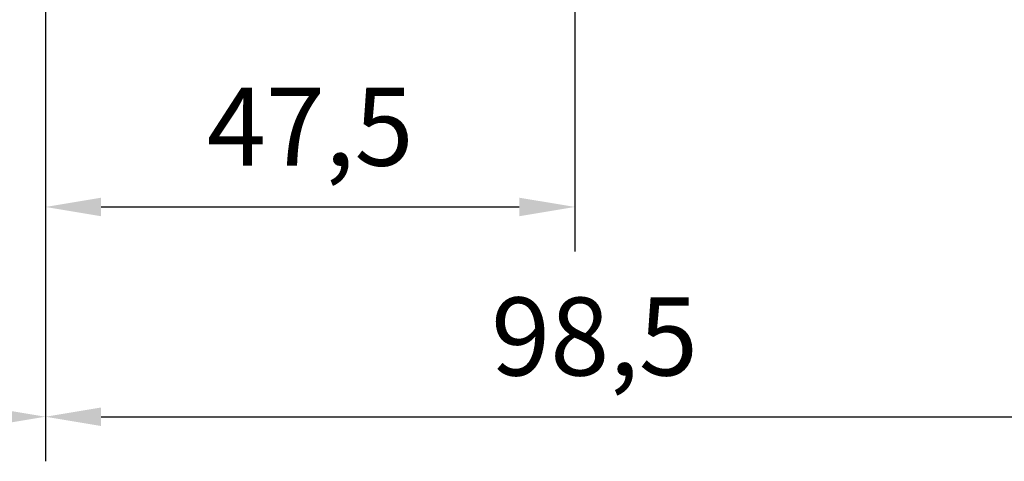
# Model space of a CAD drawing. Units: millimetres. Extents: x 0 to 1189, y -8465 to 0.
# Drawn here: x 145 to 233, y -6048 to -6009 of the extents above; entities that cross this region are included whole.
import ezdxf

# ---------------------------------------------------------------- set-up
doc = ezdxf.new("R2010")
doc.units = ezdxf.units.MM
doc.layers.add('Mass', color=7, linetype='Continuous')
doc.styles.add('Bemassungstext (DORMA)', font='isocpeur.ttf')
doc.dimstyles.new('DORMA_M', dxfattribs={"dimtxt": 3.5, "dimasz": 2.5, "dimexe": 2, "dimexo": 0, "dimgap": 1.5, "dimtad": 1, "dimdec": 8, "dimtxsty": 'Bemassungstext (DORMA)', "dimcen": 0.1, "dimclrt": 256, "dimadec": 8, "dimazin": 2, "dimtfac": 1, "dimtdec": 8, "dimtmove": 0, "dimatfit": 3, "dimfxl": 1, "dimtolj": 1, "dimarcsym": 0})

# ---------------------------------------------------------------- blocks, each defined once
blk = doc.blocks.new('*D533')
at = {"layer": 'Defpoints', "color": 0, "transparency": 16777216}
for p in [(0, 0), (47.495, -25.79), (47.495, -86.242)]:
    blk.add_point(p, dxfattribs=at)
at = {"layer": 'Mass', "color": 0, "lineweight": -2, "transparency": 16777216}
for p, q in [((0, 0), (0, -90.242)), ((47.495, -25.79), (47.495, -90.242)), ((5, -86.242), (42.495, -86.242))]:
    blk.add_line(p, q, dxfattribs=at)
at = {"layer": 'Mass', "color": 0, "transparency": 16777216}
for points in [[(5, -85.409), (5, -87.075), (0, -86.242)], [(42.495, -85.409), (42.495, -87.075), (47.495, -86.242)]]:
    blk.add_solid(points, dxfattribs=at)
at = {"layer": 'Mass', "transparency": 16777216, "insert": (23.748, -79.042), "char_height": 7, "attachment_point": 5, "style": 'Bemassungstext (DORMA)'}
blk.add_mtext('\\A1;47,5', dxfattribs=at)
blk = doc.blocks.new('*D532')
at = {"layer": 'Defpoints', "color": 0, "transparency": 16777216}
for p in [(0, 0), (98.5, -15.8), (98.5, -105.065)]:
    blk.add_point(p, dxfattribs=at)
at = {"layer": 'Mass', "color": 0, "lineweight": -2, "transparency": 16777216}
for p, q in [((0, 0), (0, -109.065)), ((98.5, -15.8), (98.5, -46.98)), ((98.5, -54.48), (98.5, -109.065)), ((5, -105.065), (93.5, -105.065))]:
    blk.add_line(p, q, dxfattribs=at)
at = {"layer": 'Mass', "color": 0, "transparency": 16777216}
for points in [[(5, -104.232), (5, -105.898), (0, -105.065)], [(93.5, -104.232), (93.5, -105.898), (98.5, -105.065)]]:
    blk.add_solid(points, dxfattribs=at)
at = {"layer": 'Mass', "transparency": 16777216, "insert": (49.25, -97.865), "char_height": 7, "attachment_point": 5, "style": 'Bemassungstext (DORMA)'}
blk.add_mtext('\\A1;98,5', dxfattribs=at)
blk = doc.blocks.new('*D538')
at = {"layer": 'Defpoints', "color": 0, "transparency": 16777216}
for p in [(-28.619, 0), (0, -25.79), (0, -105.065)]:
    blk.add_point(p, dxfattribs=at)
at = {"layer": 'Mass', "color": 0, "lineweight": -2, "transparency": 16777216}
for p, q in [((-28.619, 0), (-28.619, -109.065)), ((0, -25.79), (0, -109.065)), ((-23.619, -105.065), (-5, -105.065))]:
    blk.add_line(p, q, dxfattribs=at)
at = {"layer": 'Mass', "color": 0, "transparency": 16777216}
for points in [[(-23.619, -104.232), (-23.619, -105.898), (-28.619, -105.065)], [(-5, -104.232), (-5, -105.898), (0, -105.065)]]:
    blk.add_solid(points, dxfattribs=at)
at = {"layer": 'Mass', "transparency": 16777216, "insert": (-14.309, -98.565), "char_height": 7, "attachment_point": 5, "style": 'Bemassungstext (DORMA)'}
blk.add_mtext('\\A1;29', dxfattribs=at)
blk = doc.blocks.new('Pro Green ISO 50 MS UF mit Bodenschloss aufgesetzt SA')
at = {"layer": 'Mass'}
for base, p1, p2, override, picture, middle in [((47.4953552, -86.24214931), (0, 0), (47.4953552, -25.79009991), {"dimdec": 1}, '*D533', (23.7476776, -79.04214931)), ((0, -105.06486149), (-28.61879875, -0.00001373), (0, -25.79009991), {"dimdec": 0}, '*D538', (-14.30939937, -98.56486149)), ((98.49999981, -105.06486149), (0, 0), (98.49999981, -15.79999804), {"dimdec": 1}, '*D532', (49.2499999, -97.86486149))]:
    dim = blk.add_linear_dim(base=base, p1=p1, p2=p2, dimstyle='DORMA_M', override=override, dxfattribs=at)
    dim.commit()
    dim.dimension.update_dxf_attribs({"geometry": picture, "text_midpoint": middle})

msp = doc.modelspace()

# ---------------------------------------------------------------- block references
at = {"layer": 'Mass'}
msp.add_blockref('Pro Green ISO 50 MS UF mit Bodenschloss aufgesetzt SA', (147.42326837, -5939.25589905), dxfattribs=at)

doc.saveas('drawing.dxf')
